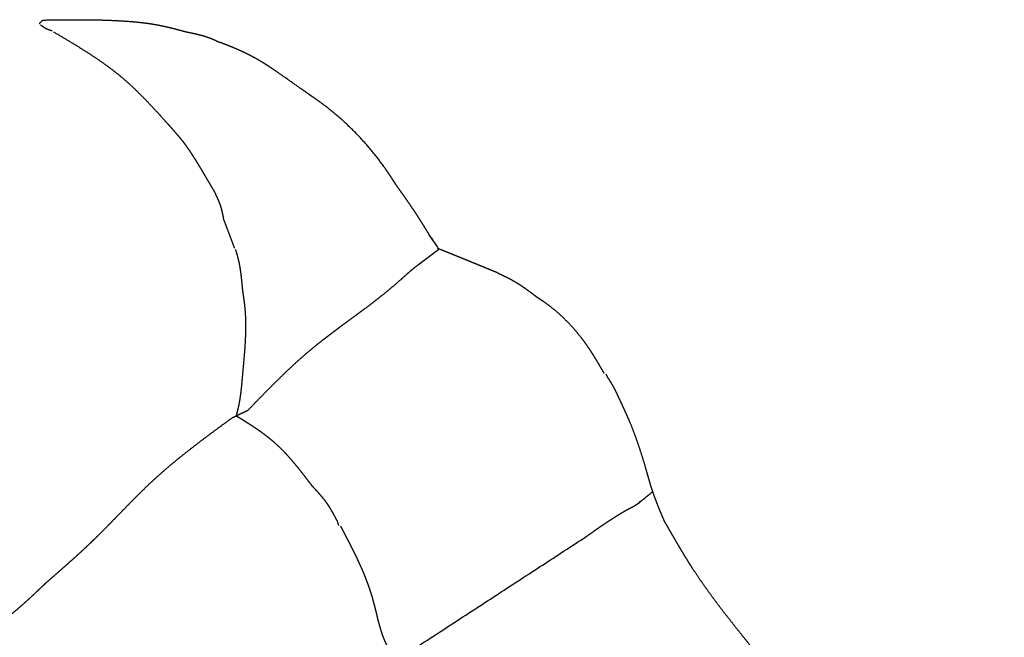
# Model space of a CAD drawing. Extents: x 0 to 11.1, y -5.8 to 0.
# Drawn here: x 2.5 to 3.3, y -3.3 to -2.8 of the extents above; entities that cross this region are included whole.
import ezdxf

# ---------------------------------------------------------------- set-up
doc = ezdxf.new("R2010")
doc.units = 0
doc.linetypes.add('SOLID', pattern=[0])
doc.layers.add('1', color=1, linetype='SOLID')

msp = doc.modelspace()

# ---------------------------------------------------------------- linework, layer by layer
at = {"layer": '1', "color": 0, "linetype": 'SOLID'}
for points in [[(2.51933, -2.80738), (2.52219, -2.80452)], [(2.73758, -2.86461), (2.72138, -2.85316), (2.71185, -2.84649)], [(2.66896, -2.96666), (2.67754, -2.98955)], [(2.84289, -2.98997), (2.83456, -2.97727)], [(2.83863, -2.98311), (2.83838, -2.98282), (2.83642, -2.98011)], [(2.67563, -3.12689), (2.67897, -3.12546)], [(3.01792, -3.19098), (3.01761, -3.19011), (3.0173, -3.18923), (3.01699, -3.18836), (3.01669, -3.18748), (3.01639, -3.1866), (3.01609, -3.18572), (3.01579, -3.18485), (3.0155, -3.18397), (3.0152, -3.18309), (3.01491, -3.18221)], [(3.0049, -3.19604), (3.01643, -3.18673)], [(3.00572, -3.19538), (3.00653, -3.19473), (3.00692, -3.19445)], [(2.76045, -3.20987), (2.76188, -3.21416)], [(2.82049, -3.31573), (2.96249, -3.22322)]]:
    msp.add_open_spline(points, degree=1, dxfattribs=at)
for points, knots in [([(2.52029, -2.80834), (2.52063, -2.8086), (2.52098, -2.80885), (2.52133, -2.80911), (2.52168, -2.80937), (2.52203, -2.80962), (2.52238, -2.80986), (2.52274, -2.81011), (2.5231, -2.81034), (2.52346, -2.81057), (2.52383, -2.81079), (2.5242, -2.811), (2.52458, -2.8112), (2.52499, -2.8114), (2.52541, -2.81159), (2.52584, -2.81177), (2.52627, -2.81195), (2.5267, -2.81211), (2.52714, -2.81227), (2.52758, -2.81242), (2.52802, -2.81256), (2.52847, -2.8127), (2.52892, -2.81284), (2.52937, -2.81297), (2.52982, -2.8131)], [0, 0, 0.041667, 0.083333, 0.125, 0.166667, 0.208333, 0.25, 0.291667, 0.333333, 0.375, 0.416667, 0.458333, 0.5, 0.541667, 0.583333, 0.625, 0.666667, 0.708333, 0.75, 0.791667, 0.833333, 0.875, 0.916667, 0.958333, 1, 1]), ([(2.52219, -2.80452), (2.52792, -2.80443), (2.53364, -2.80435), (2.53936, -2.80428), (2.54508, -2.80424), (2.5508, -2.80422), (2.55652, -2.80424), (2.56224, -2.8043), (2.56796, -2.80441), (2.57367, -2.80457), (2.57939, -2.8048), (2.5851, -2.8051), (2.59081, -2.80547), (2.59281, -2.80563), (2.5948, -2.80579), (2.5968, -2.80596), (2.59879, -2.80615), (2.60078, -2.80636), (2.60277, -2.80658), (2.60476, -2.80682), (2.60674, -2.80708), (2.60872, -2.80736), (2.6107, -2.80766), (2.61267, -2.80799), (2.61464, -2.80834), (2.61664, -2.80872), (2.61864, -2.80913), (2.62063, -2.80955), (2.62263, -2.81), (2.62461, -2.81047), (2.6266, -2.81096), (2.62858, -2.81145), (2.63056, -2.81196), (2.63254, -2.81248), (2.63451, -2.813), (2.63649, -2.81353), (2.63846, -2.81406)], [0, 0, 0.027778, 0.055556, 0.083333, 0.111111, 0.138889, 0.166667, 0.194444, 0.222222, 0.25, 0.277778, 0.305556, 0.333333, 0.361111, 0.388889, 0.416667, 0.444444, 0.472222, 0.5, 0.527778, 0.555556, 0.583333, 0.611111, 0.638889, 0.666667, 0.694444, 0.722222, 0.75, 0.777778, 0.805556, 0.833333, 0.861111, 0.888889, 0.916667, 0.944444, 0.972222, 1, 1]), ([(2.53077, -2.81406), (2.53562, -2.81691), (2.54045, -2.81978), (2.54527, -2.82267), (2.55007, -2.82558), (2.55483, -2.82854), (2.55955, -2.83155), (2.56422, -2.83462), (2.56883, -2.83776), (2.57337, -2.84099), (2.57784, -2.8443), (2.58223, -2.84772), (2.58652, -2.85125), (2.5898, -2.85409), (2.59303, -2.857), (2.5962, -2.85996), (2.59933, -2.86299), (2.60241, -2.86606), (2.60546, -2.86918), (2.60847, -2.87233), (2.61146, -2.87552), (2.61442, -2.87873), (2.61736, -2.88196), (2.62029, -2.8852), (2.62321, -2.88845), (2.6245, -2.88988), (2.62578, -2.89132), (2.62706, -2.89275), (2.62832, -2.8942), (2.62958, -2.89564), (2.63083, -2.8971), (2.63207, -2.89857), (2.63329, -2.90004), (2.6345, -2.90153), (2.63568, -2.90304), (2.63684, -2.90456), (2.63799, -2.9061), (2.63879, -2.90721), (2.63958, -2.90834), (2.64036, -2.90947), (2.64114, -2.91061), (2.6419, -2.91176), (2.64265, -2.91291), (2.6434, -2.91407), (2.64413, -2.91523), (2.64487, -2.9164), (2.6456, -2.91757), (2.64632, -2.91875), (2.64704, -2.91992), (2.64834, -2.92206), (2.64963, -2.92419), (2.65091, -2.92633), (2.65219, -2.92847), (2.65347, -2.93062), (2.65473, -2.93277), (2.656, -2.93491), (2.65726, -2.93707), (2.65852, -2.93922), (2.65978, -2.94137), (2.66103, -2.94352), (2.66229, -2.94568)], [0, 0, 0.016667, 0.033333, 0.05, 0.066667, 0.083333, 0.1, 0.116667, 0.133333, 0.15, 0.166667, 0.183333, 0.2, 0.216667, 0.233333, 0.25, 0.266667, 0.283333, 0.3, 0.316667, 0.333333, 0.35, 0.366667, 0.383333, 0.4, 0.416667, 0.433333, 0.45, 0.466667, 0.483333, 0.5, 0.516667, 0.533333, 0.55, 0.566667, 0.583333, 0.6, 0.616667, 0.633333, 0.65, 0.666667, 0.683333, 0.7, 0.716667, 0.733333, 0.75, 0.766667, 0.783333, 0.8, 0.816667, 0.833333, 0.85, 0.866667, 0.883333, 0.9, 0.916667, 0.933333, 0.95, 0.966667, 0.983333, 1, 1]), ([(2.63846, -2.81406), (2.64025, -2.81443), (2.64203, -2.8148), (2.64381, -2.81519), (2.64559, -2.81558), (2.64736, -2.816), (2.64912, -2.81644), (2.65087, -2.8169), (2.65261, -2.81739), (2.65434, -2.81793), (2.65605, -2.8185), (2.65775, -2.81911), (2.65943, -2.81978), (2.65995, -2.82), (2.66047, -2.82022), (2.66099, -2.82045), (2.66151, -2.82069), (2.66203, -2.82092), (2.66254, -2.82116), (2.66306, -2.82141), (2.66357, -2.82165), (2.66409, -2.8219), (2.6646, -2.82214), (2.66511, -2.82239), (2.66562, -2.82264)], [0, 0, 0.041667, 0.083333, 0.125, 0.166667, 0.208333, 0.25, 0.291667, 0.333333, 0.375, 0.416667, 0.458333, 0.5, 0.541667, 0.583333, 0.625, 0.666667, 0.708333, 0.75, 0.791667, 0.833333, 0.875, 0.916667, 0.958333, 1, 1]), ([(2.71185, -2.84649), (2.7107, -2.84572), (2.70956, -2.84495), (2.70842, -2.84418), (2.70727, -2.84342), (2.70612, -2.84266), (2.70497, -2.8419), (2.70382, -2.84115), (2.70266, -2.84041), (2.70149, -2.83968), (2.70033, -2.83895), (2.69915, -2.83823), (2.69797, -2.83753), (2.69623, -2.83651), (2.69448, -2.83552), (2.69272, -2.83456), (2.69094, -2.83362), (2.68915, -2.8327), (2.68735, -2.8318), (2.68554, -2.83092), (2.68372, -2.83006), (2.68189, -2.82923), (2.68005, -2.82841), (2.6782, -2.82761), (2.67634, -2.82684), (2.67546, -2.82647), (2.67457, -2.82611), (2.67368, -2.82575), (2.67278, -2.8254), (2.67189, -2.82505), (2.671, -2.8247), (2.6701, -2.82435), (2.66921, -2.82401), (2.66831, -2.82367), (2.66742, -2.82332), (2.66652, -2.82298), (2.66562, -2.82264)], [0, 0, 0.027778, 0.055556, 0.083333, 0.111111, 0.138889, 0.166667, 0.194444, 0.222222, 0.25, 0.277778, 0.305556, 0.333333, 0.361111, 0.388889, 0.416667, 0.444444, 0.472222, 0.5, 0.527778, 0.555556, 0.583333, 0.611111, 0.638889, 0.666667, 0.694444, 0.722222, 0.75, 0.777778, 0.805556, 0.833333, 0.861111, 0.888889, 0.916667, 0.944444, 0.972222, 1, 1]), ([(2.80905, -2.939), (2.80828, -2.9378), (2.8075, -2.9366), (2.80671, -2.9354), (2.80593, -2.9342), (2.80515, -2.933), (2.80436, -2.9318), (2.80357, -2.93061), (2.80277, -2.92942), (2.80197, -2.92823), (2.80116, -2.92705), (2.80035, -2.92587), (2.79952, -2.92469), (2.79586, -2.91963), (2.79206, -2.91466), (2.78811, -2.90979), (2.78404, -2.90503), (2.77983, -2.90037), (2.7755, -2.89583), (2.77105, -2.89141), (2.76648, -2.88712), (2.76179, -2.88295), (2.757, -2.87892), (2.75211, -2.87503), (2.74711, -2.87128), (2.74632, -2.87071), (2.74553, -2.87015), (2.74474, -2.86959), (2.74395, -2.86903), (2.74316, -2.86847), (2.74236, -2.86791), (2.74157, -2.86736), (2.74077, -2.86681), (2.73997, -2.86626), (2.73917, -2.86571), (2.73838, -2.86516), (2.73758, -2.86461)], [0, 0, 0.027778, 0.055556, 0.083333, 0.111111, 0.138889, 0.166667, 0.194444, 0.222222, 0.25, 0.277778, 0.305556, 0.333333, 0.361111, 0.388889, 0.416667, 0.444444, 0.472222, 0.5, 0.527778, 0.555556, 0.583333, 0.611111, 0.638889, 0.666667, 0.694444, 0.722222, 0.75, 0.777778, 0.805556, 0.833333, 0.861111, 0.888889, 0.916667, 0.944444, 0.972222, 1, 1]), ([(2.83456, -2.97727), (2.83275, -2.97435), (2.83097, -2.97143), (2.82904, -2.96831), (2.82709, -2.96524), (2.82513, -2.96221), (2.82315, -2.95923), (2.82116, -2.95627), (2.81916, -2.95335), (2.81715, -2.95045), (2.81513, -2.94757), (2.81311, -2.94471), (2.81108, -2.94185), (2.80905, -2.939)], [0, 0, 0.076923, 0.153846, 0.230769, 0.307692, 0.384615, 0.461538, 0.538462, 0.615385, 0.692308, 0.769231, 0.846154, 0.923077, 1, 1]), ([(2.66896, -2.96666), (2.66876, -2.96562), (2.66856, -2.96457), (2.66836, -2.96353), (2.66815, -2.96249), (2.66793, -2.96145), (2.6677, -2.96042), (2.66746, -2.95939), (2.66721, -2.95836), (2.66694, -2.95734), (2.66665, -2.95633), (2.66634, -2.95532), (2.666, -2.95433), (2.66574, -2.95359), (2.66547, -2.95286), (2.66518, -2.95213), (2.66489, -2.9514), (2.66458, -2.95068), (2.66427, -2.94996), (2.66395, -2.94924), (2.66362, -2.94853), (2.66329, -2.94781), (2.66296, -2.9471), (2.66262, -2.94639), (2.66229, -2.94568)], [0, 0, 0.041667, 0.083333, 0.125, 0.166667, 0.208333, 0.25, 0.291667, 0.333333, 0.375, 0.416667, 0.458333, 0.5, 0.541667, 0.583333, 0.625, 0.666667, 0.708333, 0.75, 0.791667, 0.833333, 0.875, 0.916667, 0.958333, 1, 1]), ([(2.68421, -3.02388), (2.68401, -3.02163), (2.6838, -3.01938), (2.68359, -3.01714), (2.68336, -3.01489), (2.68311, -3.01265), (2.68284, -3.01042), (2.68253, -3.00819), (2.6822, -3.00597), (2.68182, -3.00376), (2.68139, -3.00155), (2.68092, -2.99936), (2.6804, -2.99718), (2.68025, -2.99662), (2.6801, -2.99606), (2.67995, -2.9955), (2.6798, -2.99495), (2.67964, -2.99439), (2.67948, -2.99383), (2.67932, -2.99328), (2.67915, -2.99272), (2.67899, -2.99217), (2.67882, -2.99161), (2.67866, -2.99106), (2.67849, -2.9905)], [0, 0, 0.041667, 0.083333, 0.125, 0.166667, 0.208333, 0.25, 0.291667, 0.333333, 0.375, 0.416667, 0.458333, 0.5, 0.541667, 0.583333, 0.625, 0.666667, 0.708333, 0.75, 0.791667, 0.833333, 0.875, 0.916667, 0.958333, 1, 1]), ([(2.82658, -3.00269), (2.82688, -3.00246), (2.82719, -3.00223), (2.8275, -3.002), (2.8278, -3.00177), (2.82811, -3.00154), (2.82841, -3.00131), (2.82872, -3.00108), (2.82903, -3.00085), (2.82933, -3.00062), (2.82964, -3.00039), (2.82994, -3.00016), (2.83025, -2.99993), (2.83056, -2.9997), (2.83086, -2.99947), (2.83117, -2.99924), (2.83147, -2.99901), (2.83178, -2.99878), (2.83209, -2.99855), (2.83239, -2.99832), (2.8327, -2.99809), (2.833, -2.99786), (2.83331, -2.99763), (2.83362, -2.9974), (2.83392, -2.99717), (2.83423, -2.99694), (2.83453, -2.99672), (2.83484, -2.99649), (2.83515, -2.99626), (2.83545, -2.99603), (2.83576, -2.9958), (2.83606, -2.99557), (2.83637, -2.99534), (2.83668, -2.99511), (2.83698, -2.99488), (2.83729, -2.99465), (2.83759, -2.99442), (2.8379, -2.99419), (2.83821, -2.99396), (2.83851, -2.99373), (2.83882, -2.9935), (2.83912, -2.99327), (2.83943, -2.99304), (2.83974, -2.99281), (2.84004, -2.99258), (2.84035, -2.99235), (2.84065, -2.99212), (2.84096, -2.99189), (2.84127, -2.99166), (2.84142, -2.99155), (2.84157, -2.99143), (2.84173, -2.99132), (2.84188, -2.9912), (2.84203, -2.99109), (2.84218, -2.99098), (2.84234, -2.99086), (2.84249, -2.99075), (2.84264, -2.99063), (2.84279, -2.99052), (2.84295, -2.9904), (2.8431, -2.99029)], [0, 0, 0.016667, 0.033333, 0.05, 0.066667, 0.083333, 0.1, 0.116667, 0.133333, 0.15, 0.166667, 0.183333, 0.2, 0.216667, 0.233333, 0.25, 0.266667, 0.283333, 0.3, 0.316667, 0.333333, 0.35, 0.366667, 0.383333, 0.4, 0.416667, 0.433333, 0.45, 0.466667, 0.483333, 0.5, 0.516667, 0.533333, 0.55, 0.566667, 0.583333, 0.6, 0.616667, 0.633333, 0.65, 0.666667, 0.683333, 0.7, 0.716667, 0.733333, 0.75, 0.766667, 0.783333, 0.8, 0.816667, 0.833333, 0.85, 0.866667, 0.883333, 0.9, 0.916667, 0.933333, 0.95, 0.966667, 0.983333, 1, 1]), ([(2.89049, -3.00938), (2.89016, -3.00925), (2.88982, -3.00911), (2.88949, -3.00897), (2.88916, -3.00884), (2.88882, -3.0087), (2.88849, -3.00856), (2.88815, -3.00843), (2.88782, -3.00829), (2.88749, -3.00815), (2.88715, -3.00801), (2.88682, -3.00788), (2.88648, -3.00774), (2.88615, -3.0076), (2.88582, -3.00747), (2.88548, -3.00733), (2.88515, -3.00719), (2.88481, -3.00706), (2.88448, -3.00692), (2.88415, -3.00678), (2.88381, -3.00664), (2.88348, -3.00651), (2.88315, -3.00637), (2.88281, -3.00623), (2.88248, -3.0061), (2.88214, -3.00596), (2.88181, -3.00582), (2.88148, -3.00569), (2.88114, -3.00555), (2.88081, -3.00541), (2.88047, -3.00528), (2.88014, -3.00514), (2.87981, -3.005), (2.87947, -3.00486), (2.87914, -3.00473), (2.8788, -3.00459), (2.87847, -3.00445), (2.87814, -3.00432), (2.8778, -3.00418), (2.87747, -3.00404), (2.87713, -3.00391), (2.8768, -3.00377), (2.87647, -3.00363), (2.87613, -3.0035), (2.8758, -3.00336), (2.87546, -3.00322), (2.87513, -3.00309), (2.8748, -3.00295), (2.87446, -3.00281), (2.87413, -3.00268), (2.87379, -3.00254), (2.87346, -3.0024), (2.87313, -3.00226), (2.87279, -3.00213), (2.87246, -3.00199), (2.87212, -3.00185), (2.87179, -3.00172), (2.87146, -3.00158), (2.87112, -3.00144), (2.87079, -3.00131), (2.87045, -3.00117), (2.87012, -3.00103), (2.86978, -3.0009), (2.86945, -3.00076), (2.86912, -3.00063), (2.86878, -3.00049), (2.86845, -3.00035), (2.86811, -3.00022), (2.86778, -3.00008), (2.86745, -2.99994), (2.86711, -2.99981), (2.86678, -2.99967), (2.86644, -2.99953), (2.86611, -2.9994), (2.86578, -2.99926), (2.86544, -2.99912), (2.86511, -2.99899), (2.86477, -2.99885), (2.86444, -2.99871), (2.8641, -2.99858), (2.86377, -2.99844), (2.86344, -2.99831), (2.8631, -2.99817), (2.86277, -2.99803), (2.86243, -2.9979), (2.8621, -2.99776), (2.86176, -2.99762), (2.86143, -2.99749), (2.8611, -2.99735), (2.86076, -2.99722), (2.86043, -2.99708), (2.86009, -2.99694), (2.85976, -2.99681), (2.85943, -2.99667), (2.85909, -2.99654), (2.85876, -2.9964), (2.85842, -2.99626), (2.85798, -2.99608), (2.85753, -2.9959), (2.85709, -2.99572), (2.85664, -2.99554), (2.8562, -2.99536), (2.85575, -2.99518), (2.85531, -2.995), (2.85486, -2.99482), (2.85442, -2.99464), (2.85397, -2.99445), (2.85353, -2.99427), (2.85308, -2.99409), (2.85264, -2.99391), (2.85219, -2.99373), (2.85175, -2.99355), (2.8513, -2.99337), (2.85086, -2.99319), (2.85041, -2.99301), (2.84997, -2.99283), (2.84952, -2.99265), (2.84908, -2.99247), (2.84863, -2.99229), (2.84818, -2.99211), (2.84774, -2.99193), (2.84734, -2.99176), (2.84693, -2.9916), (2.84653, -2.99144), (2.84612, -2.99127), (2.84572, -2.99111), (2.84531, -2.99095), (2.84491, -2.99078), (2.84451, -2.99062), (2.8441, -2.99046), (2.8437, -2.99029), (2.84329, -2.99013), (2.84289, -2.98997)], [0, 0, 0.007576, 0.015152, 0.022727, 0.030303, 0.037879, 0.045455, 0.05303, 0.060606, 0.068182, 0.075758, 0.083333, 0.090909, 0.098485, 0.106061, 0.113636, 0.121212, 0.128788, 0.136364, 0.143939, 0.151515, 0.159091, 0.166667, 0.174242, 0.181818, 0.189394, 0.19697, 0.204545, 0.212121, 0.219697, 0.227273, 0.234848, 0.242424, 0.25, 0.257576, 0.265152, 0.272727, 0.280303, 0.287879, 0.295455, 0.30303, 0.310606, 0.318182, 0.325758, 0.333333, 0.340909, 0.348485, 0.356061, 0.363636, 0.371212, 0.378788, 0.386364, 0.393939, 0.401515, 0.409091, 0.416667, 0.424242, 0.431818, 0.439394, 0.44697, 0.454545, 0.462121, 0.469697, 0.477273, 0.484848, 0.492424, 0.5, 0.507576, 0.515152, 0.522727, 0.530303, 0.537879, 0.545455, 0.55303, 0.560606, 0.568182, 0.575758, 0.583333, 0.590909, 0.598485, 0.606061, 0.613636, 0.621212, 0.628788, 0.636364, 0.643939, 0.651515, 0.659091, 0.666667, 0.674242, 0.681818, 0.689394, 0.69697, 0.704545, 0.712121, 0.719697, 0.727273, 0.734848, 0.742424, 0.75, 0.757576, 0.765152, 0.772727, 0.780303, 0.787879, 0.795455, 0.80303, 0.810606, 0.818182, 0.825758, 0.833333, 0.840909, 0.848485, 0.856061, 0.863636, 0.871212, 0.878788, 0.886364, 0.893939, 0.901515, 0.909091, 0.916667, 0.924242, 0.931818, 0.939394, 0.94697, 0.954545, 0.962121, 0.969697, 0.977273, 0.984848, 0.992424, 1, 1]), ([(2.76522, -3.05154), (2.7692, -3.04865), (2.77319, -3.04575), (2.77718, -3.04283), (2.78116, -3.03988), (2.78515, -3.0369), (2.78912, -3.03388), (2.7931, -3.03081), (2.79706, -3.02767), (2.80103, -3.02446), (2.80498, -3.02118), (2.80893, -3.01781), (2.81287, -3.01435), (2.81556, -3.01192), (2.81827, -3.0095), (2.82099, -3.00712), (2.82376, -3.00483), (2.82658, -3.00269), (2.82882, -3.00117)], [0, 0, 0.055556, 0.111111, 0.166667, 0.222222, 0.277778, 0.333333, 0.388889, 0.444444, 0.5, 0.555556, 0.611111, 0.666667, 0.722222, 0.777778, 0.833333, 0.888889, 0.944444, 1, 1]), ([(2.89049, -3.00938), (2.89321, -3.01064), (2.89642, -3.01217), (2.89959, -3.01376), (2.90272, -3.01544), (2.90579, -3.01721), (2.90858, -3.01896), (2.91132, -3.02079), (2.91403, -3.0227), (2.9167, -3.02465), (2.91935, -3.02665), (2.92199, -3.02865)], [0, 0, 0.090909, 0.181818, 0.272727, 0.363636, 0.454545, 0.545455, 0.636364, 0.727273, 0.818182, 0.909091, 1, 1]), ([(2.67897, -3.12546), (2.67913, -3.12483), (2.6793, -3.12419), (2.67947, -3.12356), (2.67963, -3.12292), (2.6798, -3.12229), (2.67996, -3.12165), (2.68012, -3.12102), (2.68028, -3.12038), (2.68043, -3.11974), (2.68058, -3.11911), (2.68073, -3.11847), (2.68087, -3.11783), (2.68132, -3.11568), (2.68172, -3.11352), (2.68208, -3.11135), (2.68241, -3.10917), (2.6827, -3.10699), (2.68296, -3.1048), (2.6832, -3.10261), (2.68342, -3.10041), (2.68363, -3.09821), (2.68382, -3.09601), (2.68402, -3.09381), (2.68421, -3.0916), (2.68461, -3.08714), (2.68501, -3.08268), (2.6854, -3.07822), (2.68577, -3.07376), (2.6861, -3.0693), (2.68638, -3.06484), (2.68659, -3.06039), (2.68672, -3.05594), (2.68675, -3.05149), (2.68667, -3.04705), (2.68646, -3.04262), (2.68611, -3.03819), (2.68599, -3.037), (2.68587, -3.0358), (2.68573, -3.03461), (2.68558, -3.03342), (2.68542, -3.03222), (2.68526, -3.03103), (2.6851, -3.02984), (2.68492, -3.02865), (2.68475, -3.02746), (2.68457, -3.02627), (2.68439, -3.02508), (2.68421, -3.02388)], [0, 0, 0.020833, 0.041667, 0.0625, 0.083333, 0.104167, 0.125, 0.145833, 0.166667, 0.1875, 0.208333, 0.229167, 0.25, 0.270833, 0.291667, 0.3125, 0.333333, 0.354167, 0.375, 0.395833, 0.416667, 0.4375, 0.458333, 0.479167, 0.5, 0.520833, 0.541667, 0.5625, 0.583333, 0.604167, 0.625, 0.645833, 0.666667, 0.6875, 0.708333, 0.729167, 0.75, 0.770833, 0.791667, 0.8125, 0.833333, 0.854167, 0.875, 0.895833, 0.916667, 0.9375, 0.958333, 0.979167, 1, 1]), ([(2.92199, -3.02865), (2.92247, -3.02897), (2.92295, -3.02928), (2.92343, -3.02959), (2.9239, -3.02991), (2.92438, -3.03022), (2.92486, -3.03054), (2.92534, -3.03086), (2.92581, -3.03118), (2.92629, -3.0315), (2.92676, -3.03182), (2.92723, -3.03214), (2.92771, -3.03247), (2.93084, -3.03471), (2.9339, -3.03705), (2.9369, -3.03949), (2.93983, -3.04201), (2.94269, -3.04461), (2.94548, -3.0473), (2.94819, -3.05006), (2.95083, -3.0529), (2.95339, -3.05581), (2.95587, -3.05878), (2.95827, -3.06181), (2.96059, -3.0649), (2.96207, -3.06696), (2.96351, -3.06905), (2.96493, -3.07115), (2.96631, -3.07327), (2.96768, -3.07541), (2.96902, -3.07756), (2.97034, -3.07973), (2.97165, -3.0819), (2.97294, -3.08408), (2.97423, -3.08627), (2.97551, -3.08846), (2.97679, -3.09065)], [0, 0, 0.027778, 0.055556, 0.083333, 0.111111, 0.138889, 0.166667, 0.194444, 0.222222, 0.25, 0.277778, 0.305556, 0.333333, 0.361111, 0.388889, 0.416667, 0.444444, 0.472222, 0.5, 0.527778, 0.555556, 0.583333, 0.611111, 0.638889, 0.666667, 0.694444, 0.722222, 0.75, 0.777778, 0.805556, 0.833333, 0.861111, 0.888889, 0.916667, 0.944444, 0.972222, 1, 1]), ([(2.68802, -3.12117), (2.69217, -3.11687), (2.69632, -3.11258), (2.70049, -3.10831), (2.70467, -3.10406), (2.70888, -3.09983), (2.71312, -3.09564), (2.71739, -3.09148), (2.7217, -3.08738), (2.72606, -3.08333), (2.73047, -3.07934), (2.73495, -3.07542), (2.73948, -3.07157), (2.74158, -3.06984), (2.74368, -3.06813), (2.7458, -3.06643), (2.74793, -3.06475), (2.75007, -3.06307), (2.75222, -3.06141), (2.75437, -3.05975), (2.75653, -3.0581), (2.7587, -3.05646), (2.76087, -3.05482), (2.76304, -3.05318), (2.76522, -3.05154)], [0, 0, 0.041667, 0.083333, 0.125, 0.166667, 0.208333, 0.25, 0.291667, 0.333333, 0.375, 0.416667, 0.458333, 0.5, 0.541667, 0.583333, 0.625, 0.666667, 0.708333, 0.75, 0.791667, 0.833333, 0.875, 0.916667, 0.958333, 1, 1]), ([(3.01491, -3.18221), (3.01459, -3.18109), (3.01428, -3.17998), (3.01396, -3.17887), (3.01365, -3.17776), (3.01333, -3.17664), (3.01302, -3.17553), (3.0127, -3.17442), (3.01238, -3.1733), (3.01206, -3.17219), (3.01174, -3.17108), (3.01142, -3.16997), (3.0111, -3.16886), (3.01016, -3.16567), (3.0092, -3.16249), (3.00823, -3.15931), (3.00724, -3.15614), (3.00622, -3.15298), (3.00518, -3.14983), (3.00411, -3.14668), (3.003, -3.14355), (3.00187, -3.14044), (3.00069, -3.13734), (2.99948, -3.13425), (2.99823, -3.13118), (2.99755, -3.12958), (2.99687, -3.12798), (2.99617, -3.12638), (2.99547, -3.12479), (2.99476, -3.1232), (2.99404, -3.12161), (2.99331, -3.12003), (2.99259, -3.11844), (2.99185, -3.11686), (2.99112, -3.11528), (2.99039, -3.11369), (2.98965, -3.11211), (2.98901, -3.11072), (2.98836, -3.10932), (2.98771, -3.10794), (2.98705, -3.10655), (2.98638, -3.10518), (2.98569, -3.10381), (2.98499, -3.10245), (2.98426, -3.10111), (2.98351, -3.09978), (2.98273, -3.09846), (2.98192, -3.09717), (2.98108, -3.09589), (2.98099, -3.09577), (2.98091, -3.09566), (2.98083, -3.09554), (2.98075, -3.09542), (2.98067, -3.0953), (2.98059, -3.09518), (2.98051, -3.09506), (2.98043, -3.09495), (2.98035, -3.09483), (2.98027, -3.09471), (2.9802, -3.09458), (2.98012, -3.09446), (2.97999, -3.09423), (2.97985, -3.094), (2.97973, -3.09377), (2.9796, -3.09353), (2.97948, -3.0933), (2.97936, -3.09306), (2.97925, -3.09282), (2.97913, -3.09257), (2.97902, -3.09233), (2.97891, -3.09209), (2.9788, -3.09185), (2.97869, -3.0916)], [0, 0, 0.013889, 0.027778, 0.041667, 0.055556, 0.069444, 0.083333, 0.097222, 0.111111, 0.125, 0.138889, 0.152778, 0.166667, 0.180556, 0.194444, 0.208333, 0.222222, 0.236111, 0.25, 0.263889, 0.277778, 0.291667, 0.305556, 0.319444, 0.333333, 0.347222, 0.361111, 0.375, 0.388889, 0.402778, 0.416667, 0.430556, 0.444444, 0.458333, 0.472222, 0.486111, 0.5, 0.513889, 0.527778, 0.541667, 0.555556, 0.569444, 0.583333, 0.597222, 0.611111, 0.625, 0.638889, 0.652778, 0.666667, 0.680556, 0.694444, 0.708333, 0.722222, 0.736111, 0.75, 0.763889, 0.777778, 0.791667, 0.805556, 0.819444, 0.833333, 0.847222, 0.861111, 0.875, 0.888889, 0.902778, 0.916667, 0.930556, 0.944444, 0.958333, 0.972222, 0.986111, 1, 1]), ([(2.52505, -3.26042), (2.52836, -3.25753), (2.53167, -3.25465), (2.53497, -3.25176), (2.53827, -3.24886), (2.54156, -3.24595), (2.54483, -3.24303), (2.5481, -3.2401), (2.55134, -3.23715), (2.55457, -3.23418), (2.55778, -3.23119), (2.56097, -3.22817), (2.56413, -3.22513), (2.56814, -3.22119), (2.57211, -3.21721), (2.57606, -3.21321), (2.57998, -3.20919), (2.5839, -3.20515), (2.58782, -3.20112), (2.59174, -3.1971), (2.59568, -3.19309), (2.59965, -3.18911), (2.60365, -3.18517), (2.60769, -3.18128), (2.61178, -3.17744), (2.6168, -3.17289), (2.62189, -3.16843), (2.62706, -3.16404), (2.63229, -3.15973), (2.63759, -3.15549), (2.64293, -3.1513), (2.64831, -3.14716), (2.65373, -3.14306), (2.65918, -3.13899), (2.66465, -3.13494), (2.67014, -3.13091), (2.67563, -3.12689)], [0, 0, 0.027778, 0.055556, 0.083333, 0.111111, 0.138889, 0.166667, 0.194444, 0.222222, 0.25, 0.277778, 0.305556, 0.333333, 0.361111, 0.388889, 0.416667, 0.444444, 0.472222, 0.5, 0.527778, 0.555556, 0.583333, 0.611111, 0.638889, 0.666667, 0.694444, 0.722222, 0.75, 0.777778, 0.805556, 0.833333, 0.861111, 0.888889, 0.916667, 0.944444, 0.972222, 1, 1]), ([(2.68802, -3.12117), (2.68727, -3.12153), (2.68651, -3.12188), (2.68576, -3.12224), (2.685, -3.1226), (2.68425, -3.12296), (2.68349, -3.12331), (2.68274, -3.12367), (2.68198, -3.12403), (2.68123, -3.12439), (2.68048, -3.12474), (2.67972, -3.1251), (2.67897, -3.12546)], [0, 0, 0.083333, 0.166667, 0.25, 0.333333, 0.416667, 0.5, 0.583333, 0.666667, 0.75, 0.833333, 0.916667, 1, 1]), ([(2.74044, -3.18221), (2.73804, -3.17905), (2.73564, -3.17591), (2.73323, -3.17278), (2.73079, -3.16967), (2.72833, -3.1666), (2.72582, -3.16357), (2.72327, -3.16059), (2.72067, -3.15767), (2.71801, -3.15482), (2.71528, -3.15204), (2.71247, -3.14935), (2.70959, -3.14674), (2.70723, -3.14475), (2.70483, -3.14281), (2.70238, -3.14093), (2.69988, -3.13909), (2.69735, -3.13729), (2.69479, -3.13553), (2.69219, -3.13381), (2.68958, -3.13211), (2.68694, -3.13043), (2.68429, -3.12876), (2.68163, -3.12711), (2.67897, -3.12546)], [0, 0, 0.041667, 0.083333, 0.125, 0.166667, 0.208333, 0.25, 0.291667, 0.333333, 0.375, 0.416667, 0.458333, 0.5, 0.541667, 0.583333, 0.625, 0.666667, 0.708333, 0.75, 0.791667, 0.833333, 0.875, 0.916667, 0.958333, 1, 1]), ([(2.76045, -3.20987), (2.75986, -3.20875), (2.75926, -3.20763), (2.75866, -3.20652), (2.75805, -3.20541), (2.75744, -3.2043), (2.75682, -3.2032), (2.75619, -3.20211), (2.75555, -3.20102), (2.7549, -3.19995), (2.75423, -3.19889), (2.75354, -3.19783), (2.75283, -3.19679), (2.75191, -3.1955), (2.75096, -3.19422), (2.74999, -3.19297), (2.74899, -3.19173), (2.74796, -3.19051), (2.74692, -3.1893), (2.74587, -3.1881), (2.7448, -3.18691), (2.74372, -3.18573), (2.74263, -3.18455), (2.74153, -3.18338), (2.74044, -3.18221)], [0, 0, 0.041667, 0.083333, 0.125, 0.166667, 0.208333, 0.25, 0.291667, 0.333333, 0.375, 0.416667, 0.458333, 0.5, 0.541667, 0.583333, 0.625, 0.666667, 0.708333, 0.75, 0.791667, 0.833333, 0.875, 0.916667, 0.958333, 1, 1]), ([(3.01922, -3.19448), (3.01912, -3.19419), (3.01901, -3.1939), (3.0189, -3.19361), (3.01879, -3.19331), (3.01868, -3.19302), (3.01857, -3.19273), (3.01846, -3.19244), (3.01836, -3.19215), (3.01825, -3.19185), (3.01814, -3.19156), (3.01803, -3.19127), (3.01792, -3.19098)], [0, 0, 0.083333, 0.166667, 0.25, 0.333333, 0.416667, 0.5, 0.583333, 0.666667, 0.75, 0.833333, 0.916667, 1, 1]), ([(2.96249, -3.22322), (2.96536, -3.22118), (2.96823, -3.21915), (2.97111, -3.21713), (2.974, -3.21512), (2.9769, -3.21314), (2.97981, -3.21118), (2.98274, -3.20926), (2.98569, -3.20737), (2.98866, -3.20553), (2.99166, -3.20374), (2.99469, -3.20201), (2.99775, -3.20033), (2.99857, -3.1999), (2.99938, -3.19946), (3.0002, -3.19903), (3.001, -3.19858), (3.00181, -3.19812), (3.0026, -3.19764), (3.00338, -3.19713), (3.00415, -3.1966), (3.0049, -3.19604)], [0, 0, 0.047619, 0.095238, 0.142857, 0.190476, 0.238095, 0.285714, 0.333333, 0.380952, 0.428571, 0.47619, 0.52381, 0.571429, 0.619048, 0.666667, 0.714286, 0.761905, 0.809524, 0.857143, 0.904762, 0.952381, 1, 1]), ([(3.02634, -3.21177), (3.02561, -3.21005), (3.02488, -3.20833), (3.02414, -3.20661), (3.02342, -3.20489), (3.0227, -3.20316), (3.02198, -3.20143), (3.02128, -3.1997), (3.02058, -3.19797), (3.0199, -3.19623), (3.01922, -3.19448), (3.01878, -3.19331)], [0, 0, 0.090909, 0.181818, 0.272727, 0.363636, 0.454545, 0.545455, 0.636364, 0.727273, 0.818182, 0.909091, 1, 1]), ([(2.76331, -3.21464), (2.7645, -3.21689), (2.76569, -3.21914), (2.76687, -3.22139), (2.76805, -3.22364), (2.76922, -3.2259), (2.77039, -3.22816), (2.77154, -3.23042), (2.77269, -3.23269), (2.77382, -3.23496), (2.77494, -3.23724), (2.77604, -3.23953), (2.77713, -3.24182), (2.77834, -3.24443), (2.77953, -3.24706), (2.78069, -3.2497), (2.78181, -3.25236), (2.78291, -3.25503), (2.78397, -3.25771), (2.785, -3.26041), (2.78598, -3.26314), (2.78693, -3.26588), (2.78784, -3.26864), (2.7887, -3.27143), (2.78952, -3.27425), (2.79042, -3.2776), (2.79129, -3.28098), (2.79212, -3.28437), (2.79295, -3.28776), (2.7938, -3.29114), (2.79468, -3.29449), (2.79563, -3.2978), (2.79664, -3.30106), (2.79776, -3.30426), (2.799, -3.30738), (2.80037, -3.31042), (2.80191, -3.31335), (2.80216, -3.3138), (2.80241, -3.31426), (2.80247, -3.31438)], [0, 0, 0.025641, 0.051282, 0.076923, 0.102564, 0.128205, 0.153846, 0.179487, 0.205128, 0.230769, 0.25641, 0.282051, 0.307692, 0.333333, 0.358974, 0.384615, 0.410256, 0.435897, 0.461538, 0.487179, 0.512821, 0.538462, 0.564103, 0.589744, 0.615385, 0.641026, 0.666667, 0.692308, 0.717949, 0.74359, 0.769231, 0.794872, 0.820513, 0.846154, 0.871795, 0.897436, 0.923077, 0.948718, 0.974359, 1, 1]), ([(3.02634, -3.21177), (3.02812, -3.21487), (3.02989, -3.21796), (3.03167, -3.22106), (3.03346, -3.22414), (3.03525, -3.22722), (3.03706, -3.2303), (3.03888, -3.23336), (3.04071, -3.23642), (3.04257, -3.23946), (3.04444, -3.24249), (3.04634, -3.2455), (3.04826, -3.24849), (3.05198, -3.25412), (3.05579, -3.2597), (3.05967, -3.26521), (3.06363, -3.27068), (3.06765, -3.27611), (3.07173, -3.28149), (3.07585, -3.28685), (3.08002, -3.29218), (3.08421, -3.29749), (3.08842, -3.30278), (3.09264, -3.30807), (3.09687, -3.31335), (3.09983, -3.31706), (3.1028, -3.32076), (3.10577, -3.32446), (3.10874, -3.32816), (3.11173, -3.33184), (3.11472, -3.33552), (3.11773, -3.33918), (3.12075, -3.34283), (3.1238, -3.34646), (3.12687, -3.35007), (3.12996, -3.35366), (3.13308, -3.35722), (3.13808, -3.36281), (3.14316, -3.36832), (3.1483, -3.37378), (3.1535, -3.37918), (3.15877, -3.38453), (3.16409, -3.38982), (3.16946, -3.39506), (3.17488, -3.40026), (3.18034, -3.40541), (3.18584, -3.41053), (3.19137, -3.4156), (3.19694, -3.42065), (3.19983, -3.42325), (3.20273, -3.42584), (3.20563, -3.42842), (3.20855, -3.431), (3.21147, -3.43356), (3.2144, -3.43611), (3.21734, -3.43865), (3.22029, -3.44118), (3.22325, -3.4437), (3.22622, -3.4462), (3.22921, -3.44869), (3.2322, -3.45117), (3.23781, -3.45575), (3.24347, -3.46029), (3.24915, -3.46479), (3.25487, -3.46925), (3.26061, -3.47368), (3.26638, -3.47808), (3.27217, -3.48246), (3.27797, -3.48681), (3.28379, -3.49115), (3.28962, -3.49547), (3.29545, -3.49979), (3.30129, -3.5041)], [0, 0, 0.013889, 0.027778, 0.041667, 0.055556, 0.069444, 0.083333, 0.097222, 0.111111, 0.125, 0.138889, 0.152778, 0.166667, 0.180556, 0.194444, 0.208333, 0.222222, 0.236111, 0.25, 0.263889, 0.277778, 0.291667, 0.305556, 0.319444, 0.333333, 0.347222, 0.361111, 0.375, 0.388889, 0.402778, 0.416667, 0.430556, 0.444444, 0.458333, 0.472222, 0.486111, 0.5, 0.513889, 0.527778, 0.541667, 0.555556, 0.569444, 0.583333, 0.597222, 0.611111, 0.625, 0.638889, 0.652778, 0.666667, 0.680556, 0.694444, 0.708333, 0.722222, 0.736111, 0.75, 0.763889, 0.777778, 0.791667, 0.805556, 0.819444, 0.833333, 0.847222, 0.861111, 0.875, 0.888889, 0.902778, 0.916667, 0.930556, 0.944444, 0.958333, 0.972222, 0.986111, 1, 1]), ([(2.47978, -3.29857), (2.48099, -3.29771), (2.48219, -3.29685), (2.4834, -3.29599), (2.4846, -3.29513), (2.4858, -3.29426), (2.48699, -3.29339), (2.48818, -3.29252), (2.48937, -3.29165), (2.49056, -3.29076), (2.49174, -3.28987), (2.49291, -3.28898), (2.49408, -3.28808), (2.49679, -3.28593), (2.49946, -3.28374), (2.50211, -3.28152), (2.50473, -3.27926), (2.50732, -3.27697), (2.50989, -3.27465), (2.51245, -3.27231), (2.51499, -3.26996), (2.51751, -3.26758), (2.52003, -3.2652), (2.52254, -3.26281), (2.52505, -3.26042)], [0, 0, 0.041667, 0.083333, 0.125, 0.166667, 0.208333, 0.25, 0.291667, 0.333333, 0.375, 0.416667, 0.458333, 0.5, 0.541667, 0.583333, 0.625, 0.666667, 0.708333, 0.75, 0.791667, 0.833333, 0.875, 0.916667, 0.958333, 1, 1])]:
    msp.add_open_spline(points, degree=1, knots=knots, dxfattribs=at)

doc.saveas('drawing.dxf')
